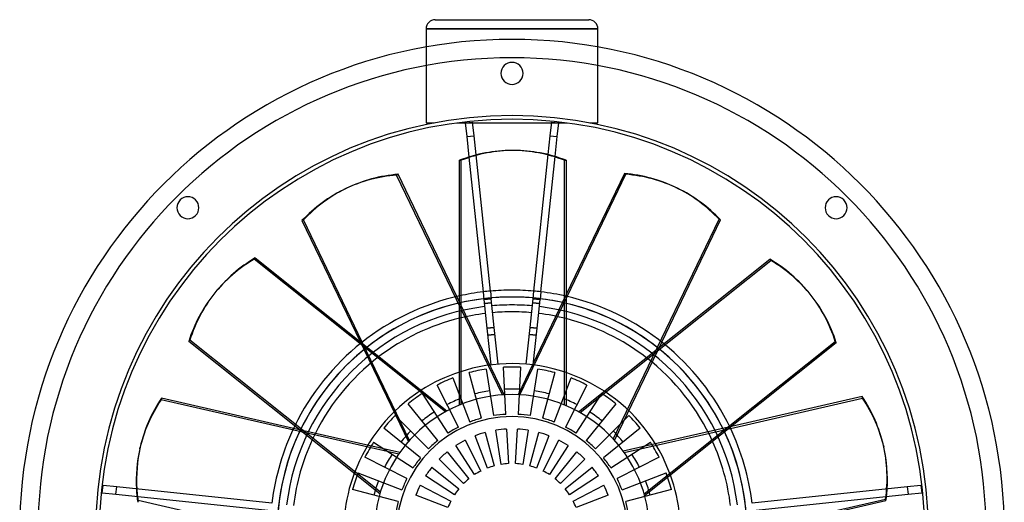
# Model space of a CAD drawing. Extents: x -268 to 268, y -268 to 279.
# Drawn here: x -268 to 268, y 16 to 279 of the extents above; entities that cross this region are included whole.
import ezdxf

# ---------------------------------------------------------------- set-up
doc = ezdxf.new("R2010")
doc.units = 0
doc.layers.add('HIDDEN', color=7, linetype='CONTINUOUS')
doc.layers.add('THICK', color=7, linetype='CONTINUOUS')

msp = doc.modelspace()

# ---------------------------------------------------------------- linework, layer by layer
at = {"layer": 'HIDDEN'}
for p, q in [((-41.88, 279.25), (-41.88, 279.25)), ((41.87, 279.25), (41.87, 279.25)), ((46.88, 274.25), (-46.88, 274.25)), ((-46.88, 274.25), (-46.88, 274.25)), ((46.88, 274.25), (46.88, 274.25)), ((-46.88, 264.38), (-46.88, 223)), ((46.88, 223), (46.88, 264.38)), ((-46.88, 223), (-42.43, 223)), ((-46.88, 223), (-46.88, 223)), ((-42.43, 223), (-42.43, 223)), ((-29.93, 223), (-29.93, 223)), ((-25.46, 223.06), (-25.46, 223.06)), ((-25.46, 223.06), (-25.46, 223.06)), ((-25.45, 223), (-25.45, 223)), ((-25.45, 223), (-21.43, 223)), ((-25.45, 223), (-25.45, 223)), ((-21.48, 223.48), (-21.48, 223.48)), ((-21.48, 223.48), (-21.48, 223.48)), ((-21.43, 223), (-21.43, 223)), ((-21.43, 223), (-21.43, 223)), ((21.43, 223), (21.43, 223)), ((21.43, 223), (25.45, 223)), ((21.43, 223), (21.43, 223)), ((21.48, 223.48), (21.48, 223.48)), ((21.48, 223.48), (21.48, 223.48)), ((25.45, 223), (25.45, 223)), ((25.45, 223), (25.45, 223)), ((25.46, 223.06), (25.46, 223.06)), ((25.46, 223.06), (25.46, 223.06)), ((29.93, 223), (29.93, 223)), ((42.43, 223), (46.88, 223)), ((42.43, 223), (42.43, 223)), ((46.88, 223), (46.88, 223)), ((-24.67, 215.6), (-24.67, 215.6)), ((-24.67, 215.6), (-24.67, 215.6)), ((-20.69, 216.02), (-20.69, 216.02)), ((-20.69, 216.02), (-20.69, 216.02)), ((20.69, 216.02), (20.69, 216.02)), ((20.69, 216.02), (20.69, 216.02)), ((24.67, 215.6), (24.67, 215.6)), ((24.67, 215.6), (24.67, 215.6)), ((-23.5, 204.42), (-15.77, 130.94)), ((-11.8, 131.36), (-19.59, 205.53)), ((19.61, 205.75), (11.8, 131.36)), ((15.77, 130.94), (23.52, 204.69)), ((28.64, 69.32), (28.64, 202.64)), ((28.64, 202.64), (29.55, 202.64)), ((-62.12, 195), (-62.94, 194.6)), ((-5.25, 74.82), (-62.94, 194.6)), ((55.22, 50.75), (112.91, 170.54)), ((113.72, 170.14), (112.91, 170.54)), ((-140.57, 148.73), (-140.01, 149.44)), ((-36.34, 65.61), (-140.57, 148.73)), ((-15.77, 130.94), (-15.33, 126.73)), ((-11.8, 131.36), (-11.35, 127.15)), ((29.55, 129.46), (3.29, 74.93)), ((11.8, 131.36), (11.35, 127.15)), ((15.77, 130.94), (15.33, 126.73)), ((-4.27, 74.88), (-30.05, 128.42)), ((-15.33, 126.73), (-11.35, 127.15)), ((-11.35, 127.15), (-15.33, 126.73)), ((-15.33, 126.73), (-13.69, 111.08)), ((-11.13, 124.99), (-15.1, 124.57)), ((-15.1, 124.57), (-11.13, 124.99)), ((-9.71, 111.5), (-11.35, 127.15)), ((4.27, 74.88), (30.05, 128.42)), ((11.35, 127.15), (9.71, 111.5)), ((15.1, 124.57), (11.13, 124.99)), ((11.13, 124.99), (15.1, 124.57)), ((11.35, 127.15), (15.33, 126.73)), ((15.33, 126.73), (11.35, 127.15)), ((13.69, 111.08), (15.33, 126.73)), ((-9.71, 111.5), (-13.69, 111.08)), ((-13.69, 111.08), (-9.71, 111.5)), ((-13.69, 111.08), (-11.59, 91.1)), ((-9.32, 107.77), (-13.29, 107.35)), ((-13.29, 107.35), (-9.32, 107.77)), ((-7.61, 91.52), (-9.71, 111.5)), ((9.71, 111.5), (7.61, 91.52)), ((13.29, 107.35), (9.32, 107.77)), ((9.32, 107.77), (13.29, 107.35)), ((13.69, 111.08), (9.71, 111.5)), ((9.71, 111.5), (13.69, 111.08)), ((11.59, 91.1), (13.69, 111.08)), ((-82.79, 103.82), (-56.53, 49.29)), ((-55.88, 50.03), (-81.66, 103.56)), ((55.88, 50.03), (81.66, 103.56)), ((72.05, 20.83), (176.28, 103.95)), ((176.28, 103.95), (176.85, 103.24)), ((-7.61, 91.52), (-7.61, 91.52)), ((-7.61, 91.52), (-7.61, 91.52)), ((7.61, 91.52), (7.61, 91.52)), ((7.61, 91.52), (7.61, 91.52)), ((-23.29, 86.93), (-23.29, 86.93)), ((-16.64, 62.1), (-23.29, 86.93)), ((-23.29, 86.93), (-23.29, 86.93)), ((-14.08, 88.89), (-14.08, 88.89)), ((-14.08, 88.89), (-10.06, 63.49)), ((-14.08, 88.89), (-14.08, 88.89)), ((-11.59, 91.1), (-11.59, 91.1)), ((-11.59, 91.1), (-11.59, 91.1)), ((-4.71, 89.88), (-4.71, 89.88)), ((-3.36, 64.2), (-4.71, 89.88)), ((-4.71, 89.88), (-4.71, 89.88)), ((4.71, 89.88), (3.36, 64.2)), ((4.71, 89.88), (4.71, 89.88)), ((4.71, 89.88), (4.71, 89.88)), ((10.06, 63.49), (14.08, 88.89)), ((11.59, 91.1), (11.59, 91.1)), ((11.59, 91.1), (11.59, 91.1)), ((14.08, 88.89), (14.08, 88.89)), ((14.08, 88.89), (14.08, 88.89)), ((23.29, 86.93), (16.64, 62.1)), ((23.29, 86.93), (23.29, 86.93)), ((23.29, 86.93), (23.29, 86.93)), ((-32.25, 84.02), (-32.25, 84.02)), ((-32.25, 84.02), (-23.04, 60.02)), ((-32.25, 84.02), (-32.25, 84.02)), ((23.04, 60.02), (32.25, 84.02)), ((32.25, 84.02), (32.25, 84.02)), ((32.25, 84.02), (32.25, 84.02)), ((-49.02, 75.48), (-49.02, 75.48)), ((-49.02, 75.48), (-35.01, 53.91)), ((-49.02, 75.48), (-49.02, 75.48)), ((-40.86, 80.19), (-40.86, 80.19)), ((-29.19, 57.28), (-40.86, 80.19)), ((-40.86, 80.19), (-40.86, 80.19)), ((40.86, 80.19), (29.19, 57.28)), ((35.01, 53.91), (49.02, 75.48)), ((40.86, 80.19), (40.86, 80.19)), ((40.86, 80.19), (40.86, 80.19)), ((49.02, 75.48), (49.02, 75.48)), ((49.02, 75.48), (49.02, 75.48)), ((-191.18, 73.01), (-191.39, 72.13)), ((-61.77, 42.54), (-191.39, 72.13)), ((-56.64, 69.94), (-56.64, 69.94)), ((-40.46, 49.96), (-56.64, 69.94)), ((-56.64, 69.94), (-56.64, 69.94)), ((56.64, 69.94), (40.46, 49.96)), ((56.64, 69.94), (56.64, 69.94)), ((56.64, 69.94), (56.64, 69.94)), ((-63.64, 63.64), (-63.64, 63.64)), ((-63.64, 63.64), (-45.46, 45.46)), ((-63.64, 63.64), (-63.64, 63.64)), ((-23.04, 60.02), (-23.04, 60.02)), ((-23.04, 60.02), (-23.04, 60.02)), ((-16.64, 62.1), (-16.64, 62.1)), ((-16.64, 62.1), (-16.64, 62.1)), ((-10.06, 63.49), (-10.06, 63.49)), ((-10.06, 63.49), (-10.06, 63.49)), ((-3.36, 64.2), (-3.36, 64.2)), ((-3.36, 64.2), (-3.36, 64.2)), ((3.36, 64.2), (3.36, 64.2)), ((3.36, 64.2), (3.36, 64.2)), ((10.06, 63.49), (10.06, 63.49)), ((10.06, 63.49), (10.06, 63.49)), ((16.64, 62.1), (16.64, 62.1)), ((16.64, 62.1), (16.64, 62.1)), ((23.04, 60.02), (23.04, 60.02)), ((23.04, 60.02), (23.04, 60.02)), ((45.46, 45.46), (63.64, 63.64)), ((63.64, 63.64), (63.64, 63.64)), ((63.64, 63.64), (63.64, 63.64)), ((-61.21, 43.35), (-119.14, 56.57)), ((-69.94, 56.64), (-69.94, 56.64)), ((-49.96, 40.46), (-69.94, 56.64)), ((-69.94, 56.64), (-69.94, 56.64)), ((-35.01, 53.91), (-35.01, 53.91)), ((-35.01, 53.91), (-35.01, 53.91)), ((-29.19, 57.28), (-29.19, 57.28)), ((-29.19, 57.28), (-29.19, 57.28)), ((-14.56, 54.33), (-14.56, 54.33)), ((-14.56, 54.33), (-9.68, 36.13)), ((-14.56, 54.33), (-14.56, 54.33)), ((-8.8, 55.56), (-8.8, 55.56)), ((-5.85, 36.94), (-8.8, 55.56)), ((-8.8, 55.56), (-8.8, 55.56)), ((-2.94, 56.17), (-2.94, 56.17)), ((-2.94, 56.17), (-1.96, 37.35)), ((-2.94, 56.17), (-2.94, 56.17)), ((1.96, 37.35), (2.94, 56.17)), ((2.94, 56.17), (2.94, 56.17)), ((2.94, 56.17), (2.94, 56.17)), ((8.8, 55.56), (5.85, 36.94)), ((8.8, 55.56), (8.8, 55.56)), ((8.8, 55.56), (8.8, 55.56)), ((9.68, 36.13), (14.56, 54.33)), ((14.56, 54.33), (14.56, 54.33)), ((14.56, 54.33), (14.56, 54.33)), ((29.19, 57.28), (29.19, 57.28)), ((29.19, 57.28), (29.19, 57.28)), ((35.01, 53.91), (35.01, 53.91)), ((35.01, 53.91), (35.01, 53.91)), ((69.94, 56.64), (49.96, 40.46)), ((119.64, 57.61), (60.63, 44.15)), ((61.21, 43.35), (119.14, 56.57)), ((69.94, 56.64), (69.94, 56.64)), ((69.94, 56.64), (69.94, 56.64)), ((-75.48, 49.02), (-75.48, 49.02)), ((-75.48, 49.02), (-53.91, 35.01)), ((-75.48, 49.02), (-75.48, 49.02)), ((-40.46, 49.96), (-40.46, 49.96)), ((-40.46, 49.96), (-40.46, 49.96)), ((-25.54, 50.12), (-25.54, 50.12)), ((-25.54, 50.12), (-16.98, 33.32)), ((-25.54, 50.12), (-25.54, 50.12)), ((-20.16, 52.51), (-20.16, 52.51)), ((-13.4, 34.92), (-20.16, 52.51)), ((-20.16, 52.51), (-20.16, 52.51)), ((20.16, 52.51), (13.4, 34.92)), ((16.98, 33.32), (25.54, 50.12)), ((20.16, 52.51), (20.16, 52.51)), ((20.16, 52.51), (20.16, 52.51)), ((25.54, 50.12), (25.54, 50.12)), ((25.54, 50.12), (25.54, 50.12)), ((40.46, 49.96), (40.46, 49.96)), ((40.46, 49.96), (40.46, 49.96)), ((53.91, 35.01), (75.48, 49.02)), ((75.48, 49.02), (75.48, 49.02)), ((75.48, 49.02), (75.48, 49.02)), ((-45.46, 45.46), (-45.46, 45.46)), ((-45.46, 45.46), (-45.46, 45.46)), ((-35.4, 43.71), (-35.4, 43.71)), ((-35.4, 43.71), (-23.54, 29.07)), ((-35.4, 43.71), (-35.4, 43.71)), ((-30.64, 47.18), (-30.64, 47.18)), ((-20.37, 31.37), (-30.64, 47.18)), ((-30.64, 47.18), (-30.64, 47.18)), ((30.64, 47.18), (20.37, 31.37)), ((23.54, 29.07), (35.4, 43.71)), ((30.64, 47.18), (30.64, 47.18)), ((30.64, 47.18), (30.64, 47.18)), ((35.4, 43.71), (35.4, 43.71)), ((35.4, 43.71), (35.4, 43.71)), ((45.46, 45.46), (45.46, 45.46)), ((45.46, 45.46), (45.46, 45.46)), ((-80.19, 40.86), (-80.19, 40.86)), ((-57.28, 29.19), (-80.19, 40.86)), ((-80.19, 40.86), (-80.19, 40.86)), ((-49.96, 40.46), (-49.96, 40.46)), ((-49.96, 40.46), (-49.96, 40.46)), ((-39.77, 39.77), (-39.77, 39.77)), ((-26.45, 26.45), (-39.77, 39.77)), ((-39.77, 39.77), (-39.77, 39.77)), ((39.77, 39.77), (26.45, 26.45)), ((39.77, 39.77), (39.77, 39.77)), ((39.77, 39.77), (39.77, 39.77)), ((49.96, 40.46), (49.96, 40.46)), ((49.96, 40.46), (49.96, 40.46)), ((80.19, 40.86), (57.28, 29.19)), ((80.19, 40.86), (80.19, 40.86)), ((80.19, 40.86), (80.19, 40.86)), ((-84.02, 32.25), (-84.02, 32.25)), ((-84.02, 32.25), (-60.02, 23.04)), ((-84.02, 32.25), (-84.02, 32.25)), ((-53.91, 35.01), (-53.91, 35.01)), ((-53.91, 35.01), (-53.91, 35.01)), ((-43.71, 35.4), (-43.71, 35.4)), ((-43.71, 35.4), (-29.07, 23.54)), ((-43.71, 35.4), (-43.71, 35.4)), ((-16.98, 33.32), (-16.98, 33.32)), ((-16.98, 33.32), (-16.98, 33.32)), ((-13.4, 34.92), (-13.4, 34.92)), ((-13.4, 34.92), (-13.4, 34.92)), ((-9.68, 36.13), (-9.68, 36.13)), ((-9.68, 36.13), (-9.68, 36.13)), ((-5.85, 36.94), (-5.85, 36.94)), ((-5.85, 36.94), (-5.85, 36.94)), ((-1.96, 37.35), (-1.96, 37.35)), ((-1.96, 37.35), (-1.96, 37.35)), ((1.96, 37.35), (1.96, 37.35)), ((1.96, 37.35), (1.96, 37.35)), ((5.85, 36.94), (5.85, 36.94)), ((5.85, 36.94), (5.85, 36.94)), ((9.68, 36.13), (9.68, 36.13)), ((9.68, 36.13), (9.68, 36.13)), ((13.4, 34.92), (13.4, 34.92)), ((13.4, 34.92), (13.4, 34.92)), ((16.98, 33.32), (16.98, 33.32)), ((16.98, 33.32), (16.98, 33.32)), ((29.07, 23.54), (43.71, 35.4)), ((43.71, 35.4), (43.71, 35.4)), ((43.71, 35.4), (43.71, 35.4)), ((53.91, 35.01), (53.91, 35.01)), ((53.91, 35.01), (53.91, 35.01)), ((60.02, 23.04), (84.02, 32.25)), ((84.02, 32.25), (84.02, 32.25)), ((84.02, 32.25), (84.02, 32.25)), ((-57.28, 29.19), (-57.28, 29.19)), ((-57.28, 29.19), (-57.28, 29.19)), ((-47.18, 30.64), (-47.18, 30.64)), ((-31.37, 20.37), (-47.18, 30.64)), ((-47.18, 30.64), (-47.18, 30.64)), ((-23.54, 29.07), (-23.54, 29.07)), ((-23.54, 29.07), (-23.54, 29.07)), ((-20.37, 31.37), (-20.37, 31.37)), ((-20.37, 31.37), (-20.37, 31.37)), ((20.37, 31.37), (20.37, 31.37)), ((20.37, 31.37), (20.37, 31.37)), ((23.54, 29.07), (23.54, 29.07)), ((23.54, 29.07), (23.54, 29.07)), ((47.18, 30.64), (31.37, 20.37)), ((47.18, 30.64), (47.18, 30.64)), ((47.18, 30.64), (47.18, 30.64)), ((57.28, 29.19), (57.28, 29.19)), ((57.28, 29.19), (57.28, 29.19)), ((-223.06, 25.46), (-223.06, 25.46)), ((-223.06, 25.46), (-223.06, 25.46)), ((-215.6, 24.67), (-215.6, 24.67)), ((-215.6, 24.67), (-215.6, 24.67)), ((-86.93, 23.29), (-86.93, 23.29)), ((-62.1, 16.64), (-86.93, 23.29)), ((-86.93, 23.29), (-86.93, 23.29)), ((-60.02, 23.04), (-60.02, 23.04)), ((-60.02, 23.04), (-60.02, 23.04)), ((-50.12, 25.54), (-50.12, 25.54)), ((-50.12, 25.54), (-33.32, 16.98)), ((-50.12, 25.54), (-50.12, 25.54)), ((-29.07, 23.54), (-29.07, 23.54)), ((-29.07, 23.54), (-29.07, 23.54)), ((-26.45, 26.45), (-26.45, 26.45)), ((-26.45, 26.45), (-26.45, 26.45)), ((26.45, 26.45), (26.45, 26.45)), ((26.45, 26.45), (26.45, 26.45)), ((29.07, 23.54), (29.07, 23.54)), ((29.07, 23.54), (29.07, 23.54)), ((33.32, 16.98), (50.12, 25.54)), ((50.12, 25.54), (50.12, 25.54)), ((50.12, 25.54), (50.12, 25.54)), ((60.02, 23.04), (60.02, 23.04)), ((60.02, 23.04), (60.02, 23.04)), ((86.93, 23.29), (62.1, 16.64)), ((86.93, 23.29), (86.93, 23.29)), ((86.93, 23.29), (86.93, 23.29)), ((215.6, 24.67), (215.6, 24.67)), ((215.6, 24.67), (215.6, 24.67)), ((223.06, 25.46), (223.06, 25.46)), ((223.06, 25.46), (223.06, 25.46)), ((-223.48, 21.48), (-223.48, 21.48)), ((-223.48, 21.48), (-223.48, 21.48)), ((-216.02, 20.69), (-216.02, 20.69)), ((-216.02, 20.69), (-216.02, 20.69)), ((-62.1, 16.64), (-62.1, 16.64)), ((-62.1, 16.64), (-62.1, 16.64)), ((-52.51, 20.16), (-52.51, 20.16)), ((-34.92, 13.4), (-52.51, 20.16)), ((-52.51, 20.16), (-52.51, 20.16)), ((-33.32, 16.98), (-33.32, 16.98)), ((-33.32, 16.98), (-33.32, 16.98)), ((-31.37, 20.37), (-31.37, 20.37)), ((-31.37, 20.37), (-31.37, 20.37)), ((31.37, 20.37), (31.37, 20.37)), ((31.37, 20.37), (31.37, 20.37)), ((33.32, 16.98), (33.32, 16.98)), ((33.32, 16.98), (33.32, 16.98)), ((52.51, 20.16), (34.92, 13.4)), ((52.51, 20.16), (52.51, 20.16)), ((52.51, 20.16), (52.51, 20.16)), ((62.1, 16.64), (62.1, 16.64)), ((62.1, 16.64), (62.1, 16.64)), ((74.11, -11.53), (203.73, 18.05)), ((203.93, 17.17), (203.73, 18.05)), ((216.02, 20.69), (216.02, 20.69)), ((216.02, 20.69), (216.02, 20.69)), ((223.48, 21.48), (223.48, 21.48)), ((223.48, 21.48), (223.48, 21.48))]:
    msp.add_line(p, q, dxfattribs=at)
for radius, start, end in [(258.5, 90, 270), (258.5, 0, 90), (227, 0, 180), (131.89, 96.8689, 102.5419), (131.89, 95.1311, 96.8689), (131.89, 95.1311, 96.8689), (131.89, 90, 95.1311), (131.89, 90, 95.1311), (131.89, 84.8689, 90), (131.89, 84.8689, 90), (131.89, 83.1311, 84.8689), (131.89, 83.1311, 84.8689), (131.89, 77.0537, 83.1311), (128.14, 90, 270), (128.14, 90, 102.9153), (123.81, 90, 95.0744), (123.81, 90, 95.0744), (128.14, 270, 90), (128.14, 76.6679, 90), (123.81, 84.9256, 90), (123.81, 84.9256, 90), (123.81, 96.9256, 173.0744), (123.81, 96.9256, 173.0744), (120.06, 96.9545, 103.8011), (120.06, 90, 95.0454), (120.06, 90, 95.0454), (120.06, 84.9545, 90), (120.06, 84.9545, 90), (120.06, 75.7522, 83.0455), (123.81, 6.9256, 83.0744), (123.81, 6.9256, 83.0744), (131.89, 128.4822, 153.9705), (131.89, 25.6251, 51.1133), (128.14, 128.0965, 154.3438), (128.14, 25.2393, 51.4867), (120.06, 127.1808, 155.2297), (91.84, 71.2319, 108.1709), (120.06, 24.3237, 52.3725), (90, 99, 105), (90, 87, 93), (90, 75, 81), (90, 111, 117), (90, 63, 69), (91.84, 122.6604, 159.5995), (90, 123, 129), (78, 99, 105), (78, 99, 105), (78, 90, 93), (78, 90, 93), (78, 87, 90), (78, 87, 90), (78, 75, 81), (78, 75, 81), (90, 51, 57), (91.84, 19.8033, 56.7423), (78, 111, 117), (78, 111, 117), (78, 63, 69), (78, 63, 69), (78, 123, 129), (78, 123, 129), (78, 51, 57), (78, 51, 57), (90, 135, 141), (63, 90, 270), (64.29, 105, 111), (64.29, 93, 99), (63, 0, 90), (64.29, 81, 87), (64.29, 69, 75), (90, 39, 45), (78, 135, 141), (78, 135, 141), (64.29, 117, 123), (56.25, 105, 111), (56.25, 93, 99), (56.25, 81, 87), (56.25, 69, 75), (64.29, 57, 63), (78, 39, 45), (78, 39, 45), (90, 147, 153), (64.29, 129, 135), (56.25, 117, 123), (56.25, 57, 63), (64.29, 45, 51), (90, 27, 33), (56.25, 129, 135), (56.25, 45, 51), (78, 147, 153), (78, 147, 153), (64.29, 141, 147), (64.29, 33, 39), (78, 27, 33), (78, 27, 33), (90, 159, 165), (56.25, 141, 147), (37.4, 117, 123), (37.4, 105, 111), (37.4, 93, 99), (37.4, 81, 87), (37.4, 69, 75), (37.4, 57, 63), (56.25, 33, 39), (90, 15, 21), (78, 159, 165), (78, 159, 165), (64.29, 153, 159), (37.4, 129, 135), (37.4, 45, 51), (64.29, 21, 27), (78, 15, 21), (78, 15, 21), (56.25, 153, 159), (37.4, 141, 147), (37.4, 33, 39), (56.25, 21, 27), (64.29, 165, 171), (37.4, 153, 159), (37.4, 21, 27), (64.29, 9, 15)]:
    msp.add_arc((0, 0), radius, start, end, dxfattribs=at)
for centre, major_axis, start_param, end_param in [((0, 109), (0, -99), 2.810924, 3.141593), ((-48.11, 97.81), (42.95, -89.2), 2.810924, 3.141593), ((46.48, 98.6), (-42.95, -89.2), 2.810924, 3.141593), ((-85.22, 67.96), (77.4, -61.73), 2.810924, 3.141593), ((85.22, 67.96), (-77.4, -61.73), 2.810924, 3.141593), ((-106.47, 23.37), (96.52, -22.03), 2.810924, 3.141593), ((106.07, 25.14), (-96.52, -22.03), 2.810924, 3.141593), ((-106.47, 23.37), (96.52, -22.03), -2.892757, -2.847059), ((-106.27, 24.25), (-96.52, 22.03), 0.25911, 0.304876), ((106.27, 24.25), (96.52, 22.03), -0.304876, -0.25911)]:
    msp.add_ellipse(centre, major_axis=major_axis, ratio=0.891007, start_param=start_param, end_param=end_param, dxfattribs=at)
at = {"layer": 'THICK'}
for p, q in [((-41.88, 279.25), (41.87, 279.25)), ((-46.88, 274.25), (46.88, 274.25)), ((-46.88, 274.25), (-46.88, 264.38)), ((46.88, 264.38), (46.88, 274.25)), ((-29.93, 223), (-25.45, 223)), ((-25.46, 223.06), (-21.48, 223.48)), ((-25.46, 223.06), (-24.67, 215.6)), ((-20.69, 216.02), (-21.48, 223.48)), ((-21.43, 223), (21.43, 223)), ((21.48, 223.48), (20.69, 216.02)), ((21.48, 223.48), (25.46, 223.06)), ((24.67, 215.6), (25.46, 223.06)), ((25.45, 223), (29.93, 223)), ((-24.67, 215.6), (-20.69, 216.02)), ((-24.67, 215.6), (-23.5, 204.42)), ((-19.59, 205.53), (-20.69, 216.02)), ((20.69, 216.02), (19.61, 205.75)), ((20.69, 216.02), (24.67, 215.6)), ((23.52, 204.69), (24.67, 215.6)), ((0.91, 208), (0, 208)), ((-28.64, 69.32), (-28.64, 202.64)), ((-28.64, 202.64), (-27.73, 202.64)), ((-27.73, 69.68), (-27.73, 202.64)), ((29.55, 202.64), (29.55, 68.93)), ((-30.05, 128.42), (-62.12, 195)), ((61.3, 195.39), (29.55, 129.46)), ((30.05, 128.42), (62.12, 195)), ((62.12, 195), (61.3, 195.39)), ((-91.07, 187.01), (-90.25, 187.4)), ((89.43, 187.8), (90.25, 187.4)), ((-113.72, 170.14), (-114.54, 169.75)), ((-114.54, 169.75), (-82.79, 103.82)), ((-81.66, 103.56), (-113.72, 170.14)), ((81.66, 103.56), (113.72, 170.14)), ((-140.01, 149.44), (-35.47, 66.08)), ((36.34, 65.61), (140.57, 148.73)), ((37.19, 65.13), (141.14, 148.02)), ((140.57, 148.73), (141.14, 148.02)), ((-162.05, 130.4), (-162.62, 129.69)), ((163.19, 128.98), (162.62, 129.69)), ((-176.28, 103.95), (-175.72, 104.66)), ((-72.05, 20.83), (-176.28, 103.95)), ((-71.77, 21.77), (-175.72, 104.66)), ((176.85, 103.24), (72.32, 19.88)), ((-119.14, 56.57), (-191.18, 73.01)), ((119.14, 56.57), (191.18, 73.01)), ((190.98, 73.9), (119.64, 57.61)), ((191.18, 73.01), (190.98, 73.9)), ((-202.99, 45.4), (-202.79, 46.28)), ((202.58, 47.17), (202.79, 46.28)), ((-223.48, 21.48), (-223.06, 25.46)), ((-215.6, 24.67), (-223.06, 25.46)), ((-216.02, 20.69), (-215.6, 24.67)), ((-130.94, 15.77), (-215.6, 24.67)), ((215.6, 24.67), (130.94, 15.77)), ((223.06, 25.46), (215.6, 24.67)), ((215.6, 24.67), (216.02, 20.69)), ((223.06, 25.46), (223.48, 21.48)), ((-223.48, 21.48), (-216.02, 20.69)), ((-216.02, 20.69), (-131.36, 11.8)), ((-203.93, 17.17), (-204.13, 16.28)), ((-131.88, 0.73), (-203.93, 17.17)), ((131.36, 11.8), (216.02, 20.69)), ((131.88, 0.73), (203.93, 17.17)), ((216.02, 20.69), (223.48, 21.48))]:
    msp.add_line(p, q, dxfattribs=at)
for centre, radius, start, end in [((0, 0), 268.5, 90, 180), ((0, 0), 268.5, 0, 90), ((0, 0), 258.5, 90, 180), ((0, 0), 258.5, 270, 90), ((0, 250), 6, 90, 270), ((0, 250), 6, 270, 90), ((0, 0), 225, 0, 180), ((-176.78, 176.78), 6, 315, 135), ((176.78, 176.78), 6, 45, 225), ((-176.78, 176.78), 6, 135, 315), ((176.78, 176.78), 6, 225, 45), ((0, 0), 131.89, 102.5419, 128.4822), ((0, 0), 128.14, 102.9153, 128.0965), ((0, 0), 131.89, 51.1133, 77.0537), ((0, 0), 128.14, 51.4867, 76.6679), ((0, 0), 120.06, 103.8011, 127.1808), ((0, 0), 120.06, 52.3725, 75.7522), ((0, 0), 91.84, 108.1709, 122.6604), ((0, 0), 91.84, 56.7423, 71.2319), ((0, 0), 75, 90, 180), ((0, 0), 75, 0, 90), ((0, 0), 63, 90, 270), ((0, 0), 63, 0, 90), ((0, 0), 131.89, 153.9705, 173.1311), ((0, 0), 128.14, 154.3438, 179.525), ((0, 0), 128.14, 0.0581, 25.2393), ((0, 0), 131.89, 6.8689, 25.6251), ((0, 0), 120.06, 155.2297, 173.0455), ((0, 0), 120.06, 6.9545, 24.3237), ((0, 0), 91.84, 159.5995, 174.089), ((0, 0), 91.84, 5.3137, 19.8033)]:
    msp.add_arc(centre, radius, start, end, dxfattribs=at)
for centre, major_axis, ratio, start_param, end_param in [((-41.88, 274.25), (-5, 0), 1, -1.570796, 0), ((41.87, 274.25), (0, -5), 1, 1.570796, 3.141593), ((0, 109), (0, -99), 0.891007, 3.141593, 3.472261), ((0.91, 109), (0, 99), 0.891007, 0, 0.330668), ((0.91, 109), (0, 99), 0.891007, -0.330668, 0), ((-47.29, 98.21), (-42.95, 89.2), 0.891007, -0.330668, 0), ((46.48, 98.6), (-42.95, -89.2), 0.891007, 3.141593, 3.472261), ((47.29, 98.21), (42.95, 89.2), 0.891007, 0, 0.330668), ((-48.11, 97.81), (42.95, -89.2), 0.891007, 3.141593, 3.472261), ((-47.29, 98.21), (-42.95, 89.2), 0.891007, 0, 0.330668), ((47.29, 98.21), (42.95, 89.2), 0.891007, -0.330668, 0), ((-84.65, 68.67), (-77.4, 61.73), 0.891007, -0.330668, 0), ((85.22, 67.96), (-77.4, -61.73), 0.891007, 3.141593, 3.472261), ((85.79, 67.25), (77.4, 61.73), 0.891007, 0, 0.330668), ((-85.22, 67.96), (77.4, -61.73), 0.891007, -3.141593, -2.810924), ((-84.65, 68.67), (-77.4, 61.73), 0.891007, 0, 0.330668), ((85.79, 67.25), (77.4, 61.73), 0.891007, -0.330668, 0), ((-106.27, 24.25), (-96.52, 22.03), 0.891007, -0.330668, 0), ((106.07, 25.14), (-96.52, -22.03), 0.891007, 3.141593, 3.472261), ((106.27, 24.25), (96.52, 22.03), 0.891007, 0, 0.330668), ((-106.47, 23.37), (96.52, -22.03), 0.891007, 3.141593, 3.390428), ((-106.27, 24.25), (-96.52, 22.03), 0.891007, 0, 0.25911), ((106.27, 24.25), (96.52, 22.03), 0.891007, -0.25911, 0), ((-106.47, 23.37), (96.52, -22.03), 0.891007, -2.847059, -2.810924), ((-106.27, 24.25), (-96.52, 22.03), 0.891007, 0.304876, 0.330668), ((106.27, 24.25), (96.52, 22.03), 0.891007, -0.330668, -0.304876)]:
    msp.add_ellipse(centre, major_axis=major_axis, ratio=ratio, start_param=start_param, end_param=end_param, dxfattribs=at)

doc.saveas('drawing.dxf')
